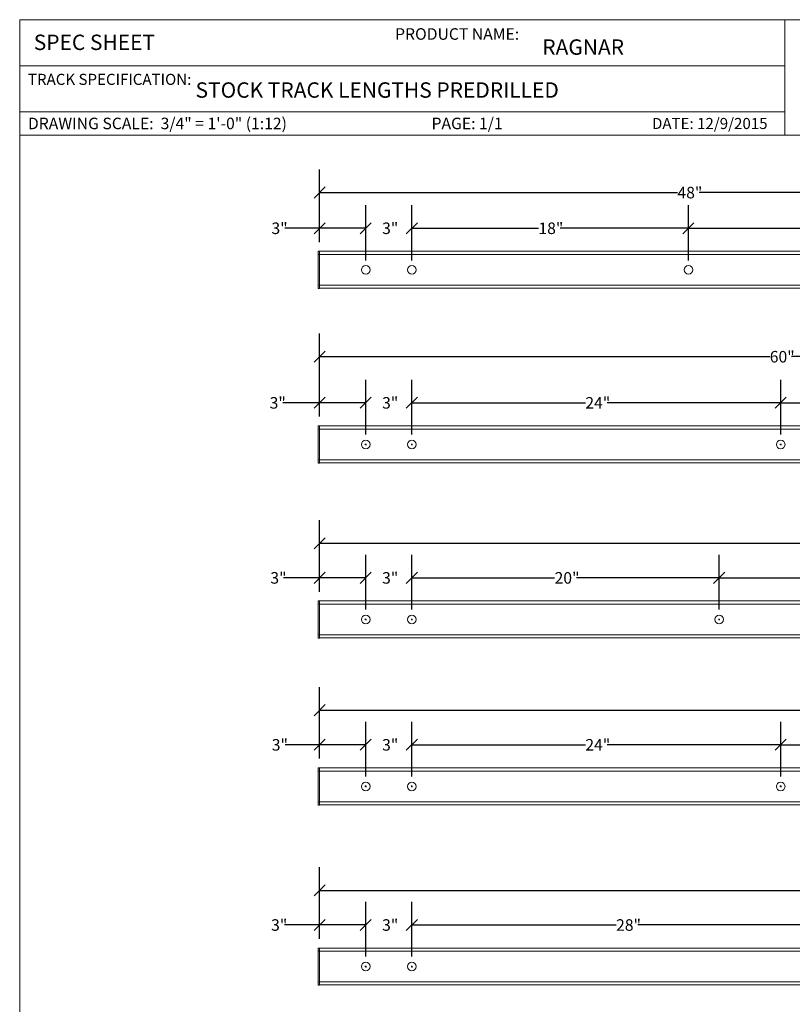
# Paper-space layout 'Sheet2(2)' of a CAD drawing. Units: inches. Extents: x 0.3 to 16.7, y 0.3 to 10.7.
# Drawn here: x 0.3 to 4.5, y 5.3 to 10.7 of the extents above; entities that cross this region are included whole.
import ezdxf

# ---------------------------------------------------------------- set-up
doc = ezdxf.new("R2010")
doc.units = ezdxf.units.IN
doc.header["$MEASUREMENT"] = 0
doc.layers.add('DARK_DIMENSIONS', color=59, linetype='Continuous')
doc.layers.add('FORMAT', color=7, linetype='Continuous')
doc.styles.add('SLDTEXTSTYLE0', font='TXT', dxfattribs={"width": 0.75})
doc.dimstyles.new('SLDDIMSTYLE10', dxfattribs={"dimtxt": 0.0625, "dimasz": 0.06, "dimexe": 0, "dimexo": 0.0625, "dimgap": 0.015625, "dimtad": 0, "dimtih": 1, "dimtoh": 1, "dimdec": 3, "dimlfac": 12, "dimrnd": 1e-09, "dimzin": 12, "dimdsep": 46, "dimlunit": 5, "dimtxsty": 'SLDTEXTSTYLE0', "dimblk1": 'OBLIQUE', "dimblk2": 'OBLIQUE', "dimsah": 1, "dimcen": 0.09, "dimadec": 0, "dimazin": 3, "dimtfac": 1, "dimtdec": 3, "dimtmove": 0, "dimatfit": 0, "dimldrblk": 'OBLIQUE', "dimfxl": 0, "dimfrac": 2, "dimtolj": 1, "dimtzin": 12, "dimarcsym": 0})
doc.dimstyles.new('SLDDIMSTYLE11', dxfattribs={"dimtxt": 0.0625, "dimasz": 0.06, "dimexe": 0, "dimexo": 0.0625, "dimgap": 0.015625, "dimtad": 0, "dimtih": 1, "dimtoh": 1, "dimdec": 3, "dimlfac": 12, "dimrnd": 1e-09, "dimzin": 12, "dimdsep": 46, "dimlunit": 5, "dimtxsty": 'SLDTEXTSTYLE0', "dimblk1": 'OBLIQUE', "dimblk2": 'OBLIQUE', "dimsah": 1, "dimcen": 0.09, "dimadec": 0, "dimazin": 3, "dimtfac": 1, "dimtdec": 3, "dimtofl": 0, "dimtmove": 0, "dimatfit": 3, "dimldrblk": 'OBLIQUE', "dimfxl": 0, "dimfrac": 2, "dimtolj": 1, "dimtzin": 12, "dimarcsym": 0})

# ---------------------------------------------------------------- blocks, each defined once
blk = doc.blocks.new('_OBLIQUE')
at = {"color": 0, "linetype": 'ByBlock', "lineweight": -2}
blk.add_line((-0.5, -0.5), (0.5, 0.5), dxfattribs=at)
blk = doc.blocks.new('_D_15')
at = {"layer": 'DARK_DIMENSIONS'}
for p, q in [((2.2059, 9.3643), (2.2059, 9.665)), ((2.4559, 9.3643), (2.4559, 9.665)), ((2.2059, 9.54), (2.0809, 9.54)), ((2.4559, 9.54), (2.5809, 9.54))]:
    blk.add_line(p, q, dxfattribs=at)
at = {"layer": 'DARK_DIMENSIONS', "xscale": 0.06, "yscale": 0.06}
blk.add_blockref('_OBLIQUE', (2.2059, 9.54, 0.0003), dxfattribs=at)
at = {"layer": 'DARK_DIMENSIONS', "xscale": 0.06, "yscale": 0.06, "rotation": 180.0000000000004}
blk.add_blockref('_OBLIQUE', (2.4559, 9.54, 0.0003), dxfattribs=at)
at = {"layer": 'DARK_DIMENSIONS', "insert": (2.2949, 9.5709), "char_height": 0.0625, "attachment_point": 1, "style": 'SLDTEXTSTYLE0'}
blk.add_mtext('3"', dxfattribs=at)
blk = doc.blocks.new('_D_16')
at = {"layer": 'DARK_DIMENSIONS'}
for p, q in [((2.4559, 9.3643), (2.4559, 9.665)), ((3.9559, 9.3643), (3.9559, 9.665)), ((2.4559, 9.54), (3.1425, 9.54)), ((3.9559, 9.54), (3.2607, 9.54))]:
    blk.add_line(p, q, dxfattribs=at)
at = {"layer": 'DARK_DIMENSIONS', "xscale": 0.06, "yscale": 0.06, "rotation": 180.0000000000004}
blk.add_blockref('_OBLIQUE', (2.4559, 9.54, 0.0003), dxfattribs=at)
at = {"layer": 'DARK_DIMENSIONS', "xscale": 0.06, "yscale": 0.06}
blk.add_blockref('_OBLIQUE', (3.9559, 9.54, 0.0003), dxfattribs=at)
at = {"layer": 'DARK_DIMENSIONS', "insert": (3.1425, 9.5709), "char_height": 0.0625, "attachment_point": 1, "style": 'SLDTEXTSTYLE0'}
blk.add_mtext('18"', dxfattribs=at)
blk = doc.blocks.new('_D_17')
at = {"layer": 'DARK_DIMENSIONS'}
for p, q in [((3.9559, 9.3643), (3.9559, 9.665)), ((5.4559, 9.3643), (5.4559, 9.665)), ((3.9559, 9.54), (4.6521, 9.54)), ((5.4559, 9.54), (4.7702, 9.54))]:
    blk.add_line(p, q, dxfattribs=at)
at = {"layer": 'DARK_DIMENSIONS', "xscale": 0.06, "yscale": 0.06, "rotation": 180.0000000000004}
blk.add_blockref('_OBLIQUE', (3.9559, 9.54, 0.0003), dxfattribs=at)
at = {"layer": 'DARK_DIMENSIONS', "xscale": 0.06, "yscale": 0.06}
blk.add_blockref('_OBLIQUE', (5.4559, 9.54, 0.0003), dxfattribs=at)
at = {"layer": 'DARK_DIMENSIONS', "insert": (4.6521, 9.5709), "char_height": 0.0625, "attachment_point": 1, "style": 'SLDTEXTSTYLE0'}
blk.add_mtext('18"', dxfattribs=at)
blk = doc.blocks.new('_D_19')
at = {"layer": 'DARK_DIMENSIONS'}
for p, q in [((1.9559, 9.465), (1.9559, 9.665)), ((2.2059, 9.3643), (2.2059, 9.665)), ((1.9559, 9.54), (1.767, 9.54)), ((2.2059, 9.54), (1.9559, 9.54))]:
    blk.add_line(p, q, dxfattribs=at)
at = {"layer": 'DARK_DIMENSIONS', "xscale": 0.06, "yscale": 0.06, "rotation": 180.0000000000004}
blk.add_blockref('_OBLIQUE', (1.9559, 9.54, 0.0003), dxfattribs=at)
at = {"layer": 'DARK_DIMENSIONS', "xscale": 0.06, "yscale": 0.06}
blk.add_blockref('_OBLIQUE', (2.2059, 9.54, 0.0003), dxfattribs=at)
at = {"layer": 'DARK_DIMENSIONS', "insert": (1.695, 9.5709), "char_height": 0.0625, "attachment_point": 1, "style": 'SLDTEXTSTYLE0'}
blk.add_mtext('3"', dxfattribs=at)
blk = doc.blocks.new('_D_20')
at = {"layer": 'DARK_DIMENSIONS'}
for p, q in [((1.9559, 9.465), (1.9559, 9.8584)), ((5.9559, 9.465), (5.9559, 9.8584)), ((1.9559, 9.7334), (3.8962, 9.7334)), ((5.9559, 9.7334), (4.0144, 9.7334))]:
    blk.add_line(p, q, dxfattribs=at)
at = {"layer": 'DARK_DIMENSIONS', "xscale": 0.06, "yscale": 0.06, "rotation": 180.0000000000004}
blk.add_blockref('_OBLIQUE', (1.9559, 9.7334, 0.0003), dxfattribs=at)
at = {"layer": 'DARK_DIMENSIONS', "xscale": 0.06, "yscale": 0.06}
blk.add_blockref('_OBLIQUE', (5.9559, 9.7334, 0.0003), dxfattribs=at)
at = {"layer": 'DARK_DIMENSIONS', "insert": (3.8962, 9.7643), "char_height": 0.0625, "attachment_point": 1, "style": 'SLDTEXTSTYLE0'}
blk.add_mtext('48"', dxfattribs=at)
blk = doc.blocks.new('_D_21')
at = {"layer": 'DARK_DIMENSIONS'}
for p, q in [((1.9559, 8.5189), (1.9559, 8.7189)), ((2.2059, 8.4224), (2.2059, 8.7189)), ((1.9559, 8.5939), (1.7571, 8.5939)), ((2.2059, 8.5939), (1.9559, 8.5939))]:
    blk.add_line(p, q, dxfattribs=at)
at = {"layer": 'DARK_DIMENSIONS', "xscale": 0.06, "yscale": 0.06, "rotation": 180.0000000000004}
blk.add_blockref('_OBLIQUE', (1.9559, 8.5939, 0.0003), dxfattribs=at)
at = {"layer": 'DARK_DIMENSIONS', "xscale": 0.06, "yscale": 0.06}
blk.add_blockref('_OBLIQUE', (2.2059, 8.5939, 0.0003), dxfattribs=at)
at = {"layer": 'DARK_DIMENSIONS', "insert": (1.6851, 8.6248), "char_height": 0.0625, "attachment_point": 1, "style": 'SLDTEXTSTYLE0'}
blk.add_mtext('3"', dxfattribs=at)
blk = doc.blocks.new('_D_22')
at = {"layer": 'DARK_DIMENSIONS'}
for p, q in [((2.2059, 8.4224), (2.2059, 8.7189)), ((2.4559, 8.4224), (2.4559, 8.7189)), ((2.2059, 8.5939), (2.0809, 8.5939)), ((2.4559, 8.5939), (2.5809, 8.5939))]:
    blk.add_line(p, q, dxfattribs=at)
at = {"layer": 'DARK_DIMENSIONS', "xscale": 0.06, "yscale": 0.06}
blk.add_blockref('_OBLIQUE', (2.2059, 8.5939, 0.0003), dxfattribs=at)
at = {"layer": 'DARK_DIMENSIONS', "xscale": 0.06, "yscale": 0.06, "rotation": 180.0000000000004}
blk.add_blockref('_OBLIQUE', (2.4559, 8.5939, 0.0003), dxfattribs=at)
at = {"layer": 'DARK_DIMENSIONS', "insert": (2.2949, 8.6248), "char_height": 0.0625, "attachment_point": 1, "style": 'SLDTEXTSTYLE0'}
blk.add_mtext('3"', dxfattribs=at)
blk = doc.blocks.new('_D_23')
at = {"layer": 'DARK_DIMENSIONS'}
for p, q in [((2.4559, 8.4224), (2.4559, 8.7189)), ((4.4559, 8.4224), (4.4559, 8.7189)), ((2.4559, 8.5939), (3.3968, 8.5939)), ((4.4559, 8.5939), (3.515, 8.5939))]:
    blk.add_line(p, q, dxfattribs=at)
at = {"layer": 'DARK_DIMENSIONS', "xscale": 0.06, "yscale": 0.06, "rotation": 180.0000000000004}
blk.add_blockref('_OBLIQUE', (2.4559, 8.5939, 0.0003), dxfattribs=at)
at = {"layer": 'DARK_DIMENSIONS', "xscale": 0.06, "yscale": 0.06}
blk.add_blockref('_OBLIQUE', (4.4559, 8.5939, 0.0003), dxfattribs=at)
at = {"layer": 'DARK_DIMENSIONS', "insert": (3.3968, 8.6248), "char_height": 0.0625, "attachment_point": 1, "style": 'SLDTEXTSTYLE0'}
blk.add_mtext('24"', dxfattribs=at)
blk = doc.blocks.new('_D_24')
at = {"layer": 'DARK_DIMENSIONS'}
for p, q in [((4.4559, 8.4224), (4.4559, 8.7189)), ((6.4559, 8.4224), (6.4559, 8.7189)), ((4.4559, 8.5939), (5.3968, 8.5939)), ((6.4559, 8.5939), (5.515, 8.5939))]:
    blk.add_line(p, q, dxfattribs=at)
at = {"layer": 'DARK_DIMENSIONS', "xscale": 0.06, "yscale": 0.06, "rotation": 180.0000000000004}
blk.add_blockref('_OBLIQUE', (4.4559, 8.5939, 0.0003), dxfattribs=at)
at = {"layer": 'DARK_DIMENSIONS', "xscale": 0.06, "yscale": 0.06}
blk.add_blockref('_OBLIQUE', (6.4559, 8.5939, 0.0003), dxfattribs=at)
at = {"layer": 'DARK_DIMENSIONS', "insert": (5.3968, 8.6248), "char_height": 0.0625, "attachment_point": 1, "style": 'SLDTEXTSTYLE0'}
blk.add_mtext('24"', dxfattribs=at)
blk = doc.blocks.new('_D_26')
at = {"layer": 'DARK_DIMENSIONS'}
for p, q in [((1.9559, 8.5189), (1.9559, 8.9689)), ((6.9559, 8.5189), (6.9559, 8.9689)), ((1.9559, 8.8439), (4.3968, 8.8439)), ((6.9559, 8.8439), (4.515, 8.8439))]:
    blk.add_line(p, q, dxfattribs=at)
at = {"layer": 'DARK_DIMENSIONS', "xscale": 0.06, "yscale": 0.06, "rotation": 180.0000000000004}
blk.add_blockref('_OBLIQUE', (1.9559, 8.8439, 0.0003), dxfattribs=at)
at = {"layer": 'DARK_DIMENSIONS', "xscale": 0.06, "yscale": 0.06}
blk.add_blockref('_OBLIQUE', (6.9559, 8.8439, 0.0003), dxfattribs=at)
at = {"layer": 'DARK_DIMENSIONS', "insert": (4.3968, 8.8748), "char_height": 0.0625, "attachment_point": 1, "style": 'SLDTEXTSTYLE0'}
blk.add_mtext('60"', dxfattribs=at)
blk = doc.blocks.new('SW_CENTERMARKSYMBOL_2')
at = {"layer": 'DARK_DIMENSIONS', "color": 0}
for q in [(-0.0042, 0), (0, 0.0042), (0, -0.0042), (0.0042, 0)]:
    blk.add_line((0, 0), q, dxfattribs=at)
blk = doc.blocks.new('SW_CENTERMARKSYMBOL_3')
at = {"layer": 'DARK_DIMENSIONS', "color": 0}
for q in [(-0.0042, 0), (0, 0.0042), (0, -0.0042), (0.0042, 0)]:
    blk.add_line((0, 0), q, dxfattribs=at)
blk = doc.blocks.new('SW_CENTERMARKSYMBOL_4')
at = {"layer": 'DARK_DIMENSIONS', "color": 0}
for q in [(-0.0042, 0), (0, 0.0042), (0, -0.0042), (0.0042, 0)]:
    blk.add_line((0, 0), q, dxfattribs=at)
blk = doc.blocks.new('_D_27')
at = {"layer": 'DARK_DIMENSIONS'}
for p, q in [((2.2059, 7.4737), (2.2059, 7.7703)), ((2.4559, 7.4737), (2.4559, 7.7703)), ((2.2059, 7.6453), (2.0809, 7.6453)), ((2.4559, 7.6453), (2.5809, 7.6453))]:
    blk.add_line(p, q, dxfattribs=at)
at = {"layer": 'DARK_DIMENSIONS', "xscale": 0.06, "yscale": 0.06}
blk.add_blockref('_OBLIQUE', (2.2059, 7.6453, 0.0003), dxfattribs=at)
at = {"layer": 'DARK_DIMENSIONS', "xscale": 0.06, "yscale": 0.06, "rotation": 180.0000000000004}
blk.add_blockref('_OBLIQUE', (2.4559, 7.6453, 0.0003), dxfattribs=at)
at = {"layer": 'DARK_DIMENSIONS', "insert": (2.2949, 7.6762), "char_height": 0.0625, "attachment_point": 1, "style": 'SLDTEXTSTYLE0'}
blk.add_mtext('3"', dxfattribs=at)
blk = doc.blocks.new('_D_28')
at = {"layer": 'DARK_DIMENSIONS'}
for p, q in [((2.4559, 7.4737), (2.4559, 7.7703)), ((4.1225, 7.4737), (4.1225, 7.7703)), ((2.4559, 7.6453), (3.2301, 7.6453)), ((4.1225, 7.6453), (3.3483, 7.6453))]:
    blk.add_line(p, q, dxfattribs=at)
at = {"layer": 'DARK_DIMENSIONS', "xscale": 0.06, "yscale": 0.06, "rotation": 180.0000000000004}
blk.add_blockref('_OBLIQUE', (2.4559, 7.6453, 0.0003), dxfattribs=at)
at = {"layer": 'DARK_DIMENSIONS', "xscale": 0.06, "yscale": 0.06}
blk.add_blockref('_OBLIQUE', (4.1225, 7.6453, 0.0003), dxfattribs=at)
at = {"layer": 'DARK_DIMENSIONS', "insert": (3.2301, 7.6762), "char_height": 0.0625, "attachment_point": 1, "style": 'SLDTEXTSTYLE0'}
blk.add_mtext('20"', dxfattribs=at)
blk = doc.blocks.new('_D_29')
at = {"layer": 'DARK_DIMENSIONS'}
for p, q in [((4.1225, 7.4737), (4.1225, 7.7703)), ((5.7892, 7.4737), (5.7892, 7.7703)), ((4.1225, 7.6453), (4.8968, 7.6453)), ((5.7892, 7.6453), (5.015, 7.6453))]:
    blk.add_line(p, q, dxfattribs=at)
at = {"layer": 'DARK_DIMENSIONS', "xscale": 0.06, "yscale": 0.06, "rotation": 180.0000000000004}
blk.add_blockref('_OBLIQUE', (4.1225, 7.6453, 0.0003), dxfattribs=at)
at = {"layer": 'DARK_DIMENSIONS', "xscale": 0.06, "yscale": 0.06}
blk.add_blockref('_OBLIQUE', (5.7892, 7.6453, 0.0003), dxfattribs=at)
at = {"layer": 'DARK_DIMENSIONS', "insert": (4.8968, 7.6762), "char_height": 0.0625, "attachment_point": 1, "style": 'SLDTEXTSTYLE0'}
blk.add_mtext('20"', dxfattribs=at)
blk = doc.blocks.new('_D_32')
at = {"layer": 'DARK_DIMENSIONS'}
for p, q in [((1.9559, 7.5703), (1.9559, 7.7703)), ((2.2059, 7.4737), (2.2059, 7.7703)), ((1.9559, 7.6453), (1.761, 7.6453)), ((2.2059, 7.6453), (1.9559, 7.6453))]:
    blk.add_line(p, q, dxfattribs=at)
at = {"layer": 'DARK_DIMENSIONS', "xscale": 0.06, "yscale": 0.06, "rotation": 180.0000000000004}
blk.add_blockref('_OBLIQUE', (1.9559, 7.6453, 0.0003), dxfattribs=at)
at = {"layer": 'DARK_DIMENSIONS', "xscale": 0.06, "yscale": 0.06}
blk.add_blockref('_OBLIQUE', (2.2059, 7.6453, 0.0003), dxfattribs=at)
at = {"layer": 'DARK_DIMENSIONS', "insert": (1.689, 7.6762), "char_height": 0.0625, "attachment_point": 1, "style": 'SLDTEXTSTYLE0'}
blk.add_mtext('3"', dxfattribs=at)
blk = doc.blocks.new('_D_33')
at = {"layer": 'DARK_DIMENSIONS'}
for p, q in [((1.9559, 7.5703), (1.9559, 7.9578)), ((7.9559, 7.5703), (7.9559, 7.9578)), ((1.9559, 7.8328), (4.8968, 7.8328)), ((7.9559, 7.8328), (5.015, 7.8328))]:
    blk.add_line(p, q, dxfattribs=at)
at = {"layer": 'DARK_DIMENSIONS', "xscale": 0.06, "yscale": 0.06, "rotation": 180.0000000000004}
blk.add_blockref('_OBLIQUE', (1.9559, 7.8328, 0.0003), dxfattribs=at)
at = {"layer": 'DARK_DIMENSIONS', "xscale": 0.06, "yscale": 0.06}
blk.add_blockref('_OBLIQUE', (7.9559, 7.8328, 0.0003), dxfattribs=at)
at = {"layer": 'DARK_DIMENSIONS', "insert": (4.8968, 7.8637), "char_height": 0.0625, "attachment_point": 1, "style": 'SLDTEXTSTYLE0'}
blk.add_mtext('72"', dxfattribs=at)
blk = doc.blocks.new('SW_CENTERMARKSYMBOL_8')
at = {"layer": 'FORMAT', "color": 0}
for q in [(-0.0042, 0), (0, 0.0042), (0, -0.0042), (0.0042, 0)]:
    blk.add_line((0, 0), q, dxfattribs=at)
blk = doc.blocks.new('SW_CENTERMARKSYMBOL_9')
at = {"layer": 'FORMAT', "color": 0}
for q in [(-0.0042, 0), (0, 0.0042), (0, -0.0042), (0.0042, 0)]:
    blk.add_line((0, 0), q, dxfattribs=at)
blk = doc.blocks.new('SW_CENTERMARKSYMBOL_10')
at = {"layer": 'FORMAT', "color": 0}
for q in [(-0.0042, 0), (0, 0.0042), (0, -0.0042), (0.0042, 0)]:
    blk.add_line((0, 0), q, dxfattribs=at)
blk = doc.blocks.new('_D_34')
at = {"layer": 'DARK_DIMENSIONS'}
for p, q in [((1.9559, 6.6656), (1.9559, 6.8656)), ((2.2059, 6.5691), (2.2059, 6.8656)), ((1.9559, 6.7406), (1.7687, 6.7406)), ((2.2059, 6.7406), (1.9559, 6.7406))]:
    blk.add_line(p, q, dxfattribs=at)
at = {"layer": 'DARK_DIMENSIONS', "xscale": 0.06, "yscale": 0.06, "rotation": 180.0000000000004}
blk.add_blockref('_OBLIQUE', (1.9559, 6.7406, 0.0003), dxfattribs=at)
at = {"layer": 'DARK_DIMENSIONS', "xscale": 0.06, "yscale": 0.06}
blk.add_blockref('_OBLIQUE', (2.2059, 6.7406, 0.0003), dxfattribs=at)
at = {"layer": 'DARK_DIMENSIONS', "insert": (1.6967, 6.7715), "char_height": 0.0625, "attachment_point": 1, "style": 'SLDTEXTSTYLE0'}
blk.add_mtext('3"', dxfattribs=at)
blk = doc.blocks.new('_D_35')
at = {"layer": 'DARK_DIMENSIONS'}
for p, q in [((2.2059, 6.5691), (2.2059, 6.8656)), ((2.4559, 6.5691), (2.4559, 6.8656)), ((2.2059, 6.7406), (2.0809, 6.7406)), ((2.4559, 6.7406), (2.5809, 6.7406))]:
    blk.add_line(p, q, dxfattribs=at)
at = {"layer": 'DARK_DIMENSIONS', "xscale": 0.06, "yscale": 0.06}
blk.add_blockref('_OBLIQUE', (2.2059, 6.7406, 0.0003), dxfattribs=at)
at = {"layer": 'DARK_DIMENSIONS', "xscale": 0.06, "yscale": 0.06, "rotation": 180.0000000000004}
blk.add_blockref('_OBLIQUE', (2.4559, 6.7406, 0.0003), dxfattribs=at)
at = {"layer": 'DARK_DIMENSIONS', "insert": (2.2949, 6.7715), "char_height": 0.0625, "attachment_point": 1, "style": 'SLDTEXTSTYLE0'}
blk.add_mtext('3"', dxfattribs=at)
blk = doc.blocks.new('_D_36')
at = {"layer": 'DARK_DIMENSIONS'}
for p, q in [((2.4559, 6.5691), (2.4559, 6.8656)), ((4.4559, 6.5691), (4.4559, 6.8656)), ((2.4559, 6.7406), (3.3968, 6.7406)), ((4.4559, 6.7406), (3.515, 6.7406))]:
    blk.add_line(p, q, dxfattribs=at)
at = {"layer": 'DARK_DIMENSIONS', "xscale": 0.06, "yscale": 0.06, "rotation": 180.0000000000004}
blk.add_blockref('_OBLIQUE', (2.4559, 6.7406, 0.0003), dxfattribs=at)
at = {"layer": 'DARK_DIMENSIONS', "xscale": 0.06, "yscale": 0.06}
blk.add_blockref('_OBLIQUE', (4.4559, 6.7406, 0.0003), dxfattribs=at)
at = {"layer": 'DARK_DIMENSIONS', "insert": (3.3968, 6.7715), "char_height": 0.0625, "attachment_point": 1, "style": 'SLDTEXTSTYLE0'}
blk.add_mtext('24"', dxfattribs=at)
blk = doc.blocks.new('_D_37')
at = {"layer": 'DARK_DIMENSIONS'}
for p, q in [((4.4559, 6.5691), (4.4559, 6.8656)), ((6.4559, 6.5691), (6.4559, 6.8656)), ((4.4559, 6.7406), (5.3968, 6.7406)), ((6.4559, 6.7406), (5.515, 6.7406))]:
    blk.add_line(p, q, dxfattribs=at)
at = {"layer": 'DARK_DIMENSIONS', "xscale": 0.06, "yscale": 0.06, "rotation": 180.0000000000004}
blk.add_blockref('_OBLIQUE', (4.4559, 6.7406, 0.0003), dxfattribs=at)
at = {"layer": 'DARK_DIMENSIONS', "xscale": 0.06, "yscale": 0.06}
blk.add_blockref('_OBLIQUE', (6.4559, 6.7406, 0.0003), dxfattribs=at)
at = {"layer": 'DARK_DIMENSIONS', "insert": (5.3968, 6.7715), "char_height": 0.0625, "attachment_point": 1, "style": 'SLDTEXTSTYLE0'}
blk.add_mtext('24"', dxfattribs=at)
blk = doc.blocks.new('_D_40')
at = {"layer": 'DARK_DIMENSIONS'}
for p, q in [((1.9559, 6.6656), (1.9559, 7.0531)), ((8.9559, 6.6656), (8.9559, 7.0531)), ((1.9559, 6.9281), (5.3968, 6.9281)), ((8.9559, 6.9281), (5.515, 6.9281))]:
    blk.add_line(p, q, dxfattribs=at)
at = {"layer": 'DARK_DIMENSIONS', "xscale": 0.06, "yscale": 0.06, "rotation": 180.0000000000004}
blk.add_blockref('_OBLIQUE', (1.9559, 6.9281, 0.0003), dxfattribs=at)
at = {"layer": 'DARK_DIMENSIONS', "xscale": 0.06, "yscale": 0.06}
blk.add_blockref('_OBLIQUE', (8.9559, 6.9281, 0.0003), dxfattribs=at)
at = {"layer": 'DARK_DIMENSIONS', "insert": (5.3968, 6.959), "char_height": 0.0625, "attachment_point": 1, "style": 'SLDTEXTSTYLE0'}
blk.add_mtext('84"', dxfattribs=at)
blk = doc.blocks.new('SW_CENTERMARKSYMBOL_14')
at = {"layer": 'FORMAT', "color": 0}
for q in [(-0.0042, 0), (0, 0.0042), (0, -0.0042), (0.0042, 0)]:
    blk.add_line((0, 0), q, dxfattribs=at)
blk = doc.blocks.new('SW_CENTERMARKSYMBOL_15')
at = {"layer": 'FORMAT', "color": 0}
for q in [(-0.0042, 0), (0, 0.0042), (0, -0.0042), (0.0042, 0)]:
    blk.add_line((0, 0), q, dxfattribs=at)
blk = doc.blocks.new('SW_CENTERMARKSYMBOL_16')
at = {"layer": 'FORMAT', "color": 0}
for q in [(-0.0042, 0), (0, 0.0042), (0, -0.0042), (0.0042, 0)]:
    blk.add_line((0, 0), q, dxfattribs=at)
blk = doc.blocks.new('_D_41')
at = {"layer": 'DARK_DIMENSIONS'}
for p, q in [((1.9559, 5.6892), (1.9559, 5.8892)), ((2.2059, 5.5926), (2.2059, 5.8892)), ((1.9559, 5.7642), (1.7651, 5.7642)), ((2.2059, 5.7642), (1.9559, 5.7642))]:
    blk.add_line(p, q, dxfattribs=at)
at = {"layer": 'DARK_DIMENSIONS', "xscale": 0.06, "yscale": 0.06, "rotation": 180.0000000000004}
blk.add_blockref('_OBLIQUE', (1.9559, 5.7642, 0.0003), dxfattribs=at)
at = {"layer": 'DARK_DIMENSIONS', "xscale": 0.06, "yscale": 0.06}
blk.add_blockref('_OBLIQUE', (2.2059, 5.7642, 0.0003), dxfattribs=at)
at = {"layer": 'DARK_DIMENSIONS', "insert": (1.6931, 5.7951), "char_height": 0.0625, "attachment_point": 1, "style": 'SLDTEXTSTYLE0'}
blk.add_mtext('3"', dxfattribs=at)
blk = doc.blocks.new('_D_42')
at = {"layer": 'DARK_DIMENSIONS'}
for p, q in [((2.2059, 5.5926), (2.2059, 5.8892)), ((2.4559, 5.5926), (2.4559, 5.8892)), ((2.2059, 5.7642), (2.0809, 5.7642)), ((2.4559, 5.7642), (2.5809, 5.7642))]:
    blk.add_line(p, q, dxfattribs=at)
at = {"layer": 'DARK_DIMENSIONS', "xscale": 0.06, "yscale": 0.06}
blk.add_blockref('_OBLIQUE', (2.2059, 5.7642, 0.0003), dxfattribs=at)
at = {"layer": 'DARK_DIMENSIONS', "xscale": 0.06, "yscale": 0.06, "rotation": 180.0000000000004}
blk.add_blockref('_OBLIQUE', (2.4559, 5.7642, 0.0003), dxfattribs=at)
at = {"layer": 'DARK_DIMENSIONS', "insert": (2.2949, 5.7951), "char_height": 0.0625, "attachment_point": 1, "style": 'SLDTEXTSTYLE0'}
blk.add_mtext('3"', dxfattribs=at)
blk = doc.blocks.new('_D_43')
at = {"layer": 'DARK_DIMENSIONS'}
for p, q in [((2.4559, 5.5926), (2.4559, 5.8892)), ((4.7892, 5.5926), (4.7892, 5.8892)), ((2.4559, 5.7642), (3.5635, 5.7642)), ((4.7892, 5.7642), (3.6816, 5.7642))]:
    blk.add_line(p, q, dxfattribs=at)
at = {"layer": 'DARK_DIMENSIONS', "xscale": 0.06, "yscale": 0.06, "rotation": 180.0000000000004}
blk.add_blockref('_OBLIQUE', (2.4559, 5.7642, 0.0003), dxfattribs=at)
at = {"layer": 'DARK_DIMENSIONS', "xscale": 0.06, "yscale": 0.06}
blk.add_blockref('_OBLIQUE', (4.7892, 5.7642, 0.0003), dxfattribs=at)
at = {"layer": 'DARK_DIMENSIONS', "insert": (3.5635, 5.7951), "char_height": 0.0625, "attachment_point": 1, "style": 'SLDTEXTSTYLE0'}
blk.add_mtext('28"', dxfattribs=at)
blk = doc.blocks.new('_D_47')
at = {"layer": 'DARK_DIMENSIONS'}
for p, q in [((1.9559, 5.6892), (1.9559, 6.0767)), ((9.9559, 5.6892), (9.9559, 6.0767)), ((1.9559, 5.9517), (5.8968, 5.9517)), ((9.9559, 5.9517), (6.015, 5.9517))]:
    blk.add_line(p, q, dxfattribs=at)
at = {"layer": 'DARK_DIMENSIONS', "xscale": 0.06, "yscale": 0.06, "rotation": 180.0000000000004}
blk.add_blockref('_OBLIQUE', (1.9559, 5.9517, 0.0003), dxfattribs=at)
at = {"layer": 'DARK_DIMENSIONS', "xscale": 0.06, "yscale": 0.06}
blk.add_blockref('_OBLIQUE', (9.9559, 5.9517, 0.0003), dxfattribs=at)
at = {"layer": 'DARK_DIMENSIONS', "insert": (5.8968, 5.9826), "char_height": 0.0625, "attachment_point": 1, "style": 'SLDTEXTSTYLE0'}
blk.add_mtext('96"', dxfattribs=at)
blk = doc.blocks.new('SW_CENTERMARKSYMBOL_21')
at = {"layer": 'FORMAT', "color": 0}
for q in [(-0.0042, 0), (0, 0.0042), (0, -0.0042), (0.0042, 0)]:
    blk.add_line((0, 0), q, dxfattribs=at)
blk = doc.blocks.new('SW_CENTERMARKSYMBOL_22')
at = {"layer": 'FORMAT', "color": 0}
for q in [(-0.0042, 0), (0, 0.0042), (0, -0.0042), (0.0042, 0)]:
    blk.add_line((0, 0), q, dxfattribs=at)

psp = doc.layouts.new('Sheet2(2)')

# ---------------------------------------------------------------- linework, layer by layer
at = {"color": 7, "linetype": 'Continuous', "lineweight": 0}
for p, q in [((0.329927, 10.6700762), (16.6700587, 10.6700762)), ((0.329927, 10.6700762), (0.329927, 0.3920732)), ((4.4791362, 10.4200762), (4.4791362, 10.6700762)), ((0.329927, 10.4200762), (4.4791362, 10.4200762)), ((4.4791362, 10.1700762), (4.4791362, 10.4200762)), ((0.329927, 10.1700762), (4.4791362, 10.1700762)), ((4.4791362, 10.0450762), (4.4791362, 10.1700762)), ((0.329927, 10.0450762), (4.4791362, 10.0450762)), ((4.4791362, 10.0450762), (14.8319775, 10.0450762)), ((1.9558722, 9.4150303), (1.9473722, 9.4150303)), ((1.9473722, 9.3976537), (1.9473722, 9.4150303)), ((1.9473722, 9.3976537), (1.9558722, 9.3976537)), ((1.9473722, 9.230987), (1.9473722, 9.3976537)), ((5.9558722, 9.4150303), (1.9558722, 9.4150303)), ((1.9558722, 9.4150303), (1.9558722, 9.3976537)), ((5.9558722, 9.3976537), (1.9558722, 9.3976537)), ((1.9558722, 9.3976537), (1.9558722, 9.230987)), ((1.9473722, 9.230987), (1.9558722, 9.230987)), ((1.9473722, 9.2136104), (1.9473722, 9.230987)), ((1.9473722, 9.2136104), (1.9558722, 9.2136104)), ((5.9558722, 9.230987), (1.9558722, 9.230987)), ((1.9558722, 9.230987), (1.9558722, 9.215447)), ((1.9558722, 9.2136104), (1.9558722, 9.230987)), ((5.9558722, 9.215447), (1.9558722, 9.215447)), ((1.9558722, 8.4689141), (1.9473722, 8.4689141)), ((1.9473722, 8.4515375), (1.9473722, 8.4689141)), ((1.9473722, 8.4515375), (1.9558722, 8.4515375)), ((1.9473722, 8.2848708), (1.9473722, 8.4515375)), ((6.9558723, 8.4689141), (1.9558722, 8.4689141)), ((1.9558722, 8.4689141), (1.9558722, 8.4515375)), ((6.9558723, 8.4515375), (1.9558722, 8.4515375)), ((1.9558722, 8.4515375), (1.9558722, 8.2848708)), ((1.9473722, 8.2848708), (1.9558722, 8.2848708)), ((1.9473722, 8.2674942), (1.9473722, 8.2848708)), ((6.9558723, 8.2848708), (1.9558722, 8.2848708)), ((1.9558722, 8.2848708), (1.9558722, 8.2693308)), ((1.9558722, 8.2674942), (1.9558722, 8.2848708)), ((1.9473722, 8.2674942), (1.9558722, 8.2674942)), ((6.9558723, 8.2693308), (1.9558722, 8.2693308)), ((1.9558722, 7.5202573), (1.9473722, 7.5202573)), ((1.9473722, 7.5028807), (1.9473722, 7.5202573)), ((1.9473722, 7.5028807), (1.9558722, 7.5028807)), ((1.9473722, 7.336214), (1.9473722, 7.5028807)), ((7.955872, 7.5202573), (1.9558722, 7.5202573)), ((1.9558722, 7.5202573), (1.9558722, 7.5028807)), ((7.955872, 7.5028807), (1.9558722, 7.5028807)), ((1.9558722, 7.5028807), (1.9558722, 7.336214)), ((1.9473722, 7.336214), (1.9558722, 7.336214)), ((1.9473722, 7.3188374), (1.9473722, 7.336214)), ((1.9473722, 7.3188374), (1.9558722, 7.3188374)), ((7.955872, 7.336214), (1.9558722, 7.336214)), ((1.9558722, 7.336214), (1.9558722, 7.320674)), ((1.9558722, 7.3188374), (1.9558722, 7.336214)), ((7.955872, 7.320674), (1.9558722, 7.320674)), ((1.9558722, 6.6156114), (1.9473722, 6.6156114)), ((1.9473722, 6.5982347), (1.9473722, 6.6156114)), ((1.9473722, 6.5982347), (1.9558722, 6.5982347)), ((1.9473722, 6.4315681), (1.9473722, 6.5982347)), ((8.9558721, 6.6156114), (1.9558722, 6.6156114)), ((1.9558722, 6.6156114), (1.9558722, 6.5982347)), ((8.9558721, 6.5982347), (1.9558722, 6.5982347)), ((1.9558722, 6.5982347), (1.9558722, 6.4315681)), ((1.9473722, 6.4315681), (1.9558722, 6.4315681)), ((1.9473722, 6.4141915), (1.9473722, 6.4315681)), ((1.9473722, 6.4141915), (1.9558722, 6.4141915)), ((8.9558721, 6.4315681), (1.9558722, 6.4315681)), ((1.9558722, 6.4315681), (1.9558722, 6.416028)), ((1.9558722, 6.4141915), (1.9558722, 6.4315681)), ((8.9558721, 6.416028), (1.9558722, 6.416028)), ((1.9558722, 5.6391904), (1.9473722, 5.6391904)), ((1.9473722, 5.6218137), (1.9473722, 5.6391904)), ((1.9473722, 5.6218137), (1.9558722, 5.6218137)), ((1.9473722, 5.4551471), (1.9473722, 5.6218137)), ((9.9558723, 5.6391904), (1.9558722, 5.6391904)), ((1.9558722, 5.6391904), (1.9558722, 5.6218137)), ((9.9558723, 5.6218137), (1.9558722, 5.6218137)), ((1.9558722, 5.6218137), (1.9558722, 5.4551471)), ((1.9473722, 5.4551471), (1.9558722, 5.4551471)), ((1.9473722, 5.4377705), (1.9473722, 5.4551471)), ((9.9558723, 5.4551471), (1.9558722, 5.4551471)), ((1.9558722, 5.4551471), (1.9558722, 5.439607)), ((1.9558722, 5.4377705), (1.9558722, 5.4551471)), ((1.9473722, 5.4377705), (1.9558722, 5.4377705)), ((9.9558723, 5.439607), (1.9558722, 5.439607))]:
    psp.add_line(p, q, dxfattribs=at)
for centre in [(2.2058722, 9.3143204), (2.4558722, 9.3143204), (3.9558722, 9.3143204), (2.2058722, 8.3682041), (2.4558722, 8.3682041), (4.4558722, 8.3682041), (2.2058722, 7.4195474), (2.4558722, 7.4195474), (4.1225388, 7.4195474), (2.2058722, 6.5149014), (2.4558722, 6.5149014), (4.4558722, 6.5149014), (2.2058722, 5.5384804), (2.4558722, 5.5384804)]:
    psp.add_circle(centre, 0.0234375, dxfattribs=at)

# ---------------------------------------------------------------- block references
at = {"layer": 'DARK_DIMENSIONS'}
for name, p in [('SW_CENTERMARKSYMBOL_4', (2.2058722, 8.3682041)), ('SW_CENTERMARKSYMBOL_3', (2.4558722, 8.3682041)), ('SW_CENTERMARKSYMBOL_2', (4.4558722, 8.3682041))]:
    psp.add_blockref(name, p, dxfattribs=at)
at = {"layer": 'FORMAT'}
for name, p in [('SW_CENTERMARKSYMBOL_10', (2.2058722, 7.4195474)), ('SW_CENTERMARKSYMBOL_9', (2.4558722, 7.4195474)), ('SW_CENTERMARKSYMBOL_8', (4.1225388, 7.4195474)), ('SW_CENTERMARKSYMBOL_16', (2.2058722, 6.5149014)), ('SW_CENTERMARKSYMBOL_15', (2.4558722, 6.5149014)), ('SW_CENTERMARKSYMBOL_14', (4.4558722, 6.5149014)), ('SW_CENTERMARKSYMBOL_22', (2.2058722, 5.5384804)), ('SW_CENTERMARKSYMBOL_21', (2.4558722, 5.5384804))]:
    psp.add_blockref(name, p, dxfattribs=at)

# ---------------------------------------------------------------- texts
at = {"color": 7, "linetype": 'Continuous', "lineweight": 0, "attachment_point": 1, "style": 'SLDTEXTSTYLE0'}
for s, insert, char_height in [('PRODUCT NAME:', (2.3653747, 10.6238392), 0.0625), ('RAGNAR', (3.1634449, 10.5633517), 0.08333333), ('TRACK SPECIFICATION:', (0.3746499, 10.3767521), 0.06), ('DRAWING SCALE:  3/4" = 1\'-0" (1:12)', (0.3746499, 10.1390417), 0.0625), ('PAGE: 1/1', (2.5629034, 10.1390417), 0.0625), ('DATE: 12/9/2015', (3.7581136, 10.1375551), 0.06)]:
    psp.add_mtext(s, dxfattribs=dict(at, insert=insert, char_height=char_height))
at = {"layer": 'DARK_DIMENSIONS', "color": 7, "insert": (1.2836702, 10.3305536), "char_height": 0.083333333, "attachment_point": 1, "style": 'SLDTEXTSTYLE0'}
psp.add_mtext('STOCK TRACK LENGTHS PREDRILLED', dxfattribs=at)
at = {"layer": 'FORMAT', "color": 7, "attachment_point": 1, "style": 'SLDTEXTSTYLE0'}
for s, insert, char_height in [('PRODUCT NAME:', (2.3653747, 10.6238392), 0.0625), ('SPEC SHEET', (0.4062653, 10.5890717), 0.08333333)]:
    psp.add_mtext(s, dxfattribs=dict(at, insert=insert, char_height=char_height))

# ---------------------------------------------------------------- dimensions: what is measured, and where the dimension line sits
at = {"layer": 'DARK_DIMENSIONS'}
for base, p1, p2, dimstyle, picture, middle in [((5.9558722, 9.7333657), (1.9558722, 9.4150303), (5.9558722, 9.4150303), 'SLDDIMSTYLE11', '_D_20', (3.9552796, 9.7333657)), ((2.2058722, 9.5400303), (1.9558722, 9.4150303), (2.2058722, 9.3143204), 'SLDDIMSTYLE11', '_D_19', (1.7310448, 9.5400303)), ((2.4558722, 9.5400303), (2.2058722, 9.3143204), (2.4558722, 9.3143204), 'SLDDIMSTYLE10', '_D_15', (2.3308722, 9.5400303)), ((3.9558722, 9.5400303), (2.4558722, 9.3143204), (3.9558722, 9.3143204), 'SLDDIMSTYLE11', '_D_16', (3.2016143, 9.5400303)), ((5.4558722, 9.5400303), (3.9558722, 9.3143204), (5.4558722, 9.3143204), 'SLDDIMSTYLE11', '_D_17', (4.711146, 9.5400303)), ((6.9558722, 8.8439141), (1.9558722, 8.4689141), (6.9558722, 8.4689141), 'SLDDIMSTYLE11', '_D_26', (4.4558722, 8.8439141)), ((2.2058722, 8.5939141), (1.9558722, 8.4689141), (2.2058722, 8.3723708), 'SLDDIMSTYLE11', '_D_21', (1.721097, 8.5939141)), ((2.4558722, 8.5939141), (2.2058722, 8.3723708), (2.4558722, 8.3723708), 'SLDDIMSTYLE10', '_D_22', (2.3308722, 8.5939141)), ((4.4558722, 8.5939141), (2.4558722, 8.3723708), (4.4558722, 8.3723708), 'SLDDIMSTYLE11', '_D_23', (3.4558722, 8.5939141)), ((6.4558722, 8.5939141), (4.4558722, 8.3723708), (6.4558722, 8.3723708), 'SLDDIMSTYLE11', '_D_24', (5.4558722, 8.5939141)), ((7.9558722, 7.8327573), (1.9558722, 7.5202573), (7.9558722, 7.5202573), 'SLDDIMSTYLE11', '_D_33', (4.9558722, 7.8327573)), ((1.9558722, 7.6452573), (2.2058722, 7.423714), (1.9558722, 7.5202573), 'SLDDIMSTYLE11', '_D_32', (1.724997, 7.6452573)), ((2.4558722, 7.6452573), (2.2058722, 7.423714), (2.4558722, 7.423714), 'SLDDIMSTYLE10', '_D_27', (2.3308722, 7.6452573)), ((4.1225388, 7.6452573), (2.4558722, 7.423714), (4.1225388, 7.423714), 'SLDDIMSTYLE11', '_D_28', (3.2892055, 7.6452573)), ((5.7892055, 7.6452573), (4.1225388, 7.423714), (5.7892055, 7.423714), 'SLDDIMSTYLE11', '_D_29', (4.9558722, 7.6452573)), ((8.9558722, 6.9281114), (1.9558722, 6.6156114), (8.9558722, 6.6156114), 'SLDDIMSTYLE11', '_D_40', (5.4558722, 6.9281114)), ((2.2058722, 6.7406114), (1.9558722, 6.6156114), (2.2058722, 6.5190681), 'SLDDIMSTYLE11', '_D_34', (1.7326999, 6.7406114)), ((2.4558722, 6.7406114), (2.2058722, 6.5190681), (2.4558722, 6.5190681), 'SLDDIMSTYLE10', '_D_35', (2.3308722, 6.7406114)), ((4.4558722, 6.7406114), (2.4558722, 6.5190681), (4.4558722, 6.5190681), 'SLDDIMSTYLE11', '_D_36', (3.4558722, 6.7406114)), ((6.4558722, 6.7406114), (4.4558722, 6.5190681), (6.4558722, 6.5190681), 'SLDDIMSTYLE11', '_D_37', (5.4558722, 6.7406114)), ((9.9558722, 5.9516904), (1.9558722, 5.6391904), (9.9558722, 5.6391904), 'SLDDIMSTYLE11', '_D_47', (5.9558722, 5.9516904)), ((2.2058722, 5.7641904), (1.9558722, 5.6391904), (2.2058722, 5.5426471), 'SLDDIMSTYLE11', '_D_41', (1.7291132, 5.7641904)), ((2.4558722, 5.7641904), (2.2058722, 5.5426471), (2.4558722, 5.5426471), 'SLDDIMSTYLE10', '_D_42', (2.3308722, 5.7641904)), ((4.7892055, 5.7641904), (2.4558722, 5.5426471), (4.7892055, 5.5426471), 'SLDDIMSTYLE11', '_D_43', (3.6225388, 5.7641904))]:
    dim = psp.add_linear_dim(base=base, p1=p1, p2=p2, dimstyle=dimstyle, dxfattribs=at)
    dim.commit()
    dim.dimension.update_dxf_attribs({"geometry": picture, "text_midpoint": middle, "dimtype": 160})

doc.saveas('drawing.dxf')
